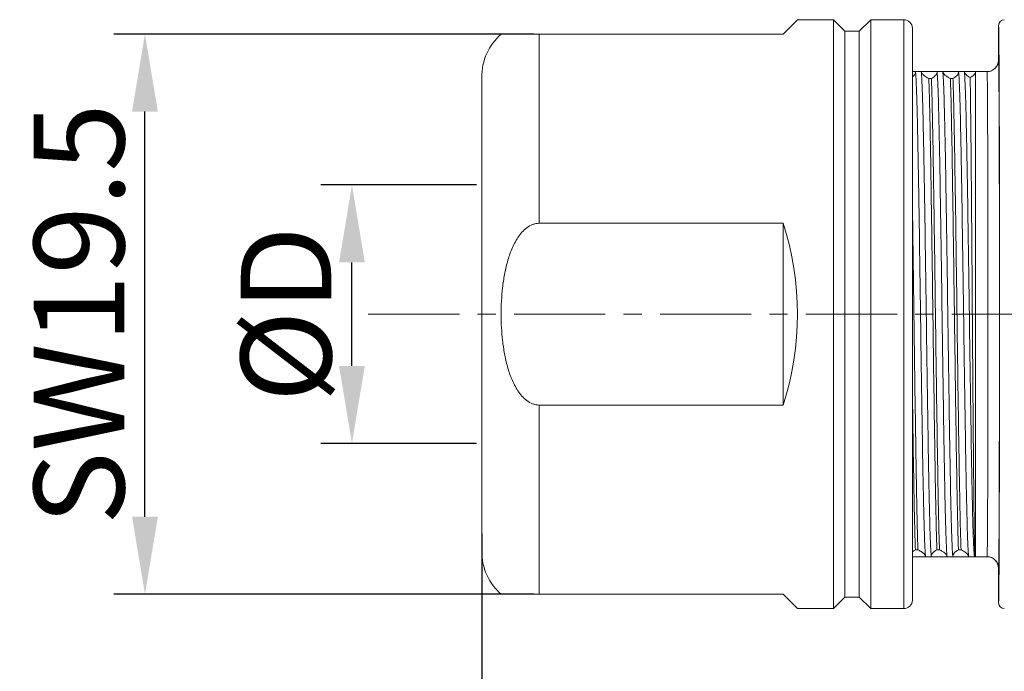
# Model space of a CAD drawing. Units: millimetres. Extents: x 1243 to 1540, y -785 to -567.
# Drawn here: x 1330 to 1364, y -679 to -657 of the extents above; entities that cross this region are included whole.
import ezdxf

# ---------------------------------------------------------------- set-up
doc = ezdxf.new("R2010")
doc.units = ezdxf.units.MM
doc.header["$LTSCALE"] = 0.1
doc.header["$MEASUREMENT"] = 0
doc.linetypes.add('CENTER', pattern=[50.8, 31.75, -6.35, 6.35, -6.35])
doc.layers.get('0').update_dxf_attribs({"lineweight": 30})
doc.layers.add('02___PRT_ALL_AXES', color=7, linetype='Continuous')
doc.layers.add('CEN', color=1, linetype='CENTER', lineweight=15)
doc.layers.add('DIM', color=3, linetype='Continuous', lineweight=15)
doc.styles.add('Romans字体', font='romans.shx', dxfattribs={"width": 0.75})
doc.dimstyles.new('01', dxfattribs={"dimscale": 0.9, "dimtxt": 3.5, "dimasz": 3, "dimexe": 1.2, "dimexo": 0.2, "dimgap": 0.8, "dimtad": 1, "dimdsep": 46, "dimtxsty": 'Romans字体', "dimcen": 0, "dimclrd": 1, "dimclre": 6, "dimclrt": 4, "dimazin": 2, "dimtfac": 1, "dimtofl": 0, "dimtmove": 0, "dimatfit": 3, "dimfxl": 1, "dimtolj": 1, "dimtzin": 0, "dimarcsym": 0})

# ---------------------------------------------------------------- blocks, each defined once
blk = doc.blocks.new('*D534')
at = {"layer": 'Defpoints', "color": 0, "lineweight": 5}
for p in [(1341.567, -662.433), (1346.085, -662.433), (1346.085, -671.433)]:
    blk.add_point(p, dxfattribs=at)
at = {"layer": 'DIM', "color": 6, "lineweight": -2}
for p, q in [((1345.905, -662.433), (1340.487, -662.433)), ((1345.905, -671.433), (1340.487, -671.433))]:
    blk.add_line(p, q, dxfattribs=at)
at = {"layer": 'DIM', "color": 1, "lineweight": -2}
blk.add_line((1341.567, -668.733), (1341.567, -665.133), dxfattribs=at)
at = {"layer": 'DIM', "color": 1, "lineweight": 5}
for points in [[(1341.117, -665.133), (1342.017, -665.133), (1341.567, -662.433)], [(1341.117, -668.733), (1342.017, -668.733), (1341.567, -671.433)]]:
    blk.add_solid(points, dxfattribs=at)
at = {"layer": 'DIM', "color": 4, "lineweight": 5, "insert": (1339.272, -666.933), "char_height": 3.15, "attachment_point": 5, "rotation": 90, "style": 'Romans字体'}
blk.add_mtext('\\A1;%%CD', dxfattribs=at)
blk = doc.blocks.new('*D535')
at = {"layer": 'Defpoints', "color": 0, "lineweight": 5}
for p in [(1346.085, -674.383), (1400.635, -674.383), (1346.085, -688.987)]:
    blk.add_point(p, dxfattribs=at)
at = {"layer": 'DIM', "color": 6, "lineweight": -2}
for p, q in [((1346.085, -674.563), (1346.085, -690.067)), ((1400.635, -674.563), (1400.635, -690.067))]:
    blk.add_line(p, q, dxfattribs=at)
at = {"layer": 'DIM', "color": 1, "lineweight": -2}
blk.add_line((1397.935, -688.987), (1348.785, -688.987), dxfattribs=at)
at = {"layer": 'DIM', "color": 1, "lineweight": 5}
for points in [[(1348.785, -688.537), (1348.785, -689.437), (1346.085, -688.987)], [(1397.935, -688.537), (1397.935, -689.437), (1400.635, -688.987)]]:
    blk.add_solid(points, dxfattribs=at)
at = {"layer": 'DIM', "color": 4, "lineweight": 5, "insert": (1373.36, -685.867), "char_height": 3.15, "attachment_point": 5, "style": 'Romans字体'}
blk.add_mtext('\\A1;(54.55)', dxfattribs=at)
blk = doc.blocks.new('*D536')
at = {"layer": 'Defpoints', "color": 0, "lineweight": 5}
for p in [(1334.359, -657.183), (1348.085, -657.183), (1348.085, -676.683)]:
    blk.add_point(p, dxfattribs=at)
at = {"layer": 'DIM', "color": 6, "lineweight": -2}
for p, q in [((1347.905, -657.183), (1333.279, -657.183)), ((1347.905, -676.683), (1333.279, -676.683))]:
    blk.add_line(p, q, dxfattribs=at)
at = {"layer": 'DIM', "color": 1, "lineweight": -2}
blk.add_line((1334.359, -673.983), (1334.359, -659.883), dxfattribs=at)
at = {"layer": 'DIM', "color": 1, "lineweight": 5}
for points in [[(1333.909, -659.883), (1334.809, -659.883), (1334.359, -657.183)], [(1333.909, -673.983), (1334.809, -673.983), (1334.359, -676.683)]]:
    blk.add_solid(points, dxfattribs=at)
at = {"layer": 'DIM', "color": 4, "lineweight": 5, "insert": (1332.064, -666.933), "char_height": 3.15, "attachment_point": 5, "rotation": 90, "style": 'Romans字体'}
blk.add_mtext('\\A1;SW19.5', dxfattribs=at)

msp = doc.modelspace()

# ---------------------------------------------------------------- linework, layer by layer
at = {"color": 7, "linetype": 'Continuous', "lineweight": 15}
for p, q in [((1356.585, -657.183), (1357.085, -656.683)), ((1358.335, -656.683), (1357.085, -656.683)), ((1358.335, -677.183), (1358.335, -656.683)), ((1358.735, -657.083), (1358.335, -656.683)), ((1359.635, -656.683), (1359.235, -657.083)), ((1359.635, -677.183), (1359.635, -656.683)), ((1360.785, -656.683), (1359.635, -656.683)), ((1360.785, -677.183), (1360.785, -656.683)), ((1364.085, -658.09), (1364.085, -656.883)), ((1346.762, -657.183), (1356.585, -657.183)), ((1348.085, -657.183), (1348.085, -663.77)), ((1358.735, -676.783), (1358.735, -657.083)), ((1359.235, -657.083), (1358.735, -657.083)), ((1359.235, -676.783), (1359.235, -657.083)), ((1361.085, -676.883), (1361.085, -656.983)), ((1364.088, -658.09), (1364.085, -658.09)), ((1364.101, -658.003), (1364.102, -658.085)), ((1361.085, -658.49), (1363.688, -658.49)), ((1363.285, -675.375), (1363.285, -658.49)), ((1346.085, -675.183), (1346.085, -658.683)), ((1361.658, -658.73), (1361.748, -658.73)), ((1362.408, -658.73), (1362.498, -658.73)), ((1348.085, -663.77), (1356.585, -663.77)), ((1356.585, -670.095), (1356.585, -663.77)), ((1348.085, -670.095), (1348.085, -676.683)), ((1356.585, -670.095), (1348.085, -670.095)), ((1361.085, -675.375), (1363.688, -675.375)), ((1361.187, -675.136), (1361.277, -675.136)), ((1361.937, -675.136), (1362.027, -675.136)), ((1362.687, -675.136), (1362.777, -675.136)), ((1364.085, -676.983), (1364.085, -675.775)), ((1364.085, -675.775), (1364.088, -675.775)), ((1364.088, -675.775), (1364.088, -675.774)), ((1364.102, -675.738), (1364.102, -675.778)), ((1346.762, -676.683), (1356.585, -676.683)), ((1357.085, -677.183), (1356.585, -676.683)), ((1358.735, -676.783), (1358.335, -677.183)), ((1359.235, -676.783), (1358.735, -676.783)), ((1359.635, -677.183), (1359.235, -676.783)), ((1358.335, -677.183), (1357.085, -677.183)), ((1360.785, -677.183), (1359.635, -677.183))]:
    msp.add_line(p, q, dxfattribs=at)
for centre, radius, start, end in [((1360.785, -656.983), 0.3, 0, 90), ((1364.285, -656.883), 0.2, 90.0002, 179.9999), ((1348.085, -658.683), 2, 131.3964, 180), ((1363.685, -658.09), 0.4, 270.0006, 359.9998), ((1363.687, -658.09), 0.4, 270.0049, 359.9868), ((260.912, -664.055), 1103.206, 0.054254, 0.310078), ((-1372.009, -666.933), 2736.129, 359.917873, 0.082127), ((245.592, -669.771), 1118.525, 359.694359, 359.944514), ((1348.085, -675.183), 2, 179.9987, 228.6379), ((1363.173, -675.375), 0.112, 0.0634, 3.6277), ((1363.685, -675.775), 0.4, 0.0002, 89.9994), ((1363.688, -675.775), 0.4, 359.9998, 89.9998), ((1363.688, -675.776), 0.401, 63.3156, 69.4316), ((1363.687, -675.777), 0.401, 48.4571, 63.2896), ((1363.687, -675.777), 0.402, 41.7945, 48.4188), ((1363.688, -675.775), 0.4, 26.4507, 41.7582), ((1363.69, -675.774), 0.398, 20.8102, 26.416), ((1360.785, -676.883), 0.3, 270, 0), ((1364.285, -676.983), 0.2, 180.0001, 269.9998)]:
    msp.add_arc(centre, radius, start, end, dxfattribs=at)
msp.add_ellipse((1346.835, -666.933), major_axis=(10.25, 0), ratio=1, start_param=-0.313631, end_param=0.313631, dxfattribs=at)
for points, knots in [([(1364.085, -656.883), (1364.085, -656.883), (1364.086, -656.885), (1364.086, -656.888), (1364.087, -656.893), (1364.087, -656.901), (1364.088, -656.911), (1364.088, -656.929), (1364.089, -656.957), (1364.09, -656.997), (1364.091, -657.046), (1364.092, -657.103), (1364.093, -657.17), (1364.094, -657.245), (1364.096, -657.362), (1364.097, -657.529), (1364.099, -657.755), (1364.1, -657.917), (1364.101, -658.003)], [0, 0, 0, 0, 0.001093, 0.004106, 0.009094, 0.016062, 0.025014, 0.035948, 0.063756, 0.099466, 0.143047, 0.194462, 0.253665, 0.320607, 0.395226, 0.567228, 0.769059, 1, 1, 1, 1]), ([(1364.113, -663.007), (1364.112, -662.376), (1364.11, -661.475), (1364.106, -660.34), (1364.103, -659.643), (1364.099, -659.066), (1364.096, -658.618), (1364.092, -658.307), (1364.09, -658.147), (1364.088, -658.09)], [0, 0, 0, 0, 0.384991, 0.549775, 0.692357, 0.810387, 0.901926, 0.965476, 1, 1, 1, 1]), ([(1361.19, -658.49), (1361.193, -658.505), (1361.192, -658.536), (1361.173, -658.583), (1361.137, -658.628), (1361.107, -658.655), (1361.089, -658.669)], [0, 0, 0, 0, 0.20828, 0.431643, 0.691469, 1, 1, 1, 1]), ([(1361.19, -658.49), (1361.193, -658.504), (1361.197, -658.539), (1361.205, -658.633), (1361.214, -658.794), (1361.225, -659.04), (1361.236, -659.354), (1361.247, -659.732), (1361.257, -660.173), (1361.268, -660.672), (1361.284, -661.44), (1361.302, -662.509), (1361.324, -663.896), (1361.346, -665.388), (1361.367, -666.933), (1361.389, -668.477), (1361.411, -669.969), (1361.433, -671.356), (1361.451, -672.426), (1361.466, -673.194), (1361.477, -673.692), (1361.488, -674.133), (1361.499, -674.511), (1361.51, -674.825), (1361.521, -675.071), (1361.53, -675.232), (1361.538, -675.326), (1361.542, -675.361), (1361.544, -675.375)], [0, 0, 0, 0, 0.002587, 0.006238, 0.016702, 0.031309, 0.049939, 0.07243, 0.098594, 0.128202, 0.161004, 0.235032, 0.318142, 0.407486, 0.5, 0.592514, 0.681858, 0.764968, 0.838996, 0.871798, 0.901406, 0.92757, 0.950062, 0.968691, 0.983298, 0.993762, 0.997413, 1, 1, 1, 1]), ([(1361.39, -658.49), (1361.393, -658.504), (1361.397, -658.539), (1361.405, -658.633), (1361.414, -658.794), (1361.425, -659.04), (1361.436, -659.353), (1361.447, -659.732), (1361.457, -660.173), (1361.468, -660.671), (1361.484, -661.439), (1361.502, -662.509), (1361.524, -663.897), (1361.546, -665.388), (1361.567, -666.933), (1361.589, -668.478), (1361.611, -669.97), (1361.633, -671.358), (1361.651, -672.427), (1361.666, -673.195), (1361.677, -673.693), (1361.688, -674.134), (1361.699, -674.512), (1361.71, -674.826), (1361.721, -675.071), (1361.73, -675.233), (1361.738, -675.326), (1361.742, -675.361), (1361.745, -675.375)], [0, 0, 0, 0, 0.002586, 0.006233, 0.01669, 0.031295, 0.049922, 0.072413, 0.098577, 0.128188, 0.160993, 0.23503, 0.318152, 0.407509, 0.500037, 0.592563, 0.681916, 0.765031, 0.839059, 0.871859, 0.901464, 0.927622, 0.950106, 0.968727, 0.983325, 0.993772, 0.997415, 1, 1, 1, 1]), ([(1361.658, -658.73), (1361.621, -658.711), (1361.555, -658.675), (1361.456, -658.606), (1361.398, -658.537), (1361.39, -658.49)], [0, 0, 0, 0, 0.334303, 0.609476, 1, 1, 1, 1]), ([(1361.94, -658.49), (1361.944, -658.51), (1361.939, -658.555), (1361.899, -658.617), (1361.834, -658.676), (1361.779, -658.712), (1361.748, -658.73)], [0, 0, 0, 0, 0.186015, 0.399637, 0.667581, 1, 1, 1, 1]), ([(1361.94, -658.49), (1361.943, -658.504), (1361.947, -658.539), (1361.955, -658.633), (1361.964, -658.794), (1361.975, -659.04), (1361.986, -659.354), (1361.997, -659.732), (1362.007, -660.173), (1362.018, -660.672), (1362.034, -661.44), (1362.052, -662.509), (1362.074, -663.896), (1362.096, -665.388), (1362.117, -666.933), (1362.139, -668.477), (1362.161, -669.969), (1362.183, -671.356), (1362.201, -672.426), (1362.216, -673.194), (1362.227, -673.692), (1362.238, -674.133), (1362.249, -674.511), (1362.26, -674.825), (1362.271, -675.071), (1362.28, -675.232), (1362.288, -675.326), (1362.292, -675.361), (1362.294, -675.375)], [0, 0, 0, 0, 0.002587, 0.006238, 0.016702, 0.031309, 0.049939, 0.07243, 0.098594, 0.128202, 0.161004, 0.235032, 0.318142, 0.407486, 0.5, 0.592514, 0.681858, 0.764968, 0.838996, 0.871798, 0.901406, 0.92757, 0.950062, 0.968691, 0.983298, 0.993762, 0.997413, 1, 1, 1, 1]), ([(1362.14, -658.49), (1362.143, -658.504), (1362.147, -658.539), (1362.155, -658.633), (1362.164, -658.794), (1362.175, -659.04), (1362.186, -659.353), (1362.197, -659.732), (1362.207, -660.172), (1362.218, -660.671), (1362.234, -661.439), (1362.252, -662.508), (1362.274, -663.896), (1362.296, -665.388), (1362.317, -666.933), (1362.339, -668.477), (1362.361, -669.969), (1362.383, -671.357), (1362.401, -672.426), (1362.416, -673.194), (1362.427, -673.693), (1362.438, -674.133), (1362.449, -674.512), (1362.46, -674.825), (1362.471, -675.071), (1362.48, -675.233), (1362.488, -675.326), (1362.492, -675.361), (1362.495, -675.375)], [0, 0, 0, 0, 0.002586, 0.006233, 0.016689, 0.031292, 0.049918, 0.072407, 0.098569, 0.128177, 0.160979, 0.23501, 0.318126, 0.407477, 0.5, 0.592523, 0.681874, 0.76499, 0.839021, 0.871823, 0.901431, 0.927593, 0.950082, 0.968708, 0.983311, 0.993767, 0.997414, 1, 1, 1, 1]), ([(1362.408, -658.73), (1362.371, -658.711), (1362.305, -658.675), (1362.206, -658.606), (1362.148, -658.537), (1362.14, -658.49)], [0, 0, 0, 0, 0.334303, 0.609476, 1, 1, 1, 1]), ([(1362.69, -658.49), (1362.694, -658.51), (1362.689, -658.555), (1362.649, -658.617), (1362.584, -658.676), (1362.529, -658.712), (1362.498, -658.73)], [0, 0, 0, 0, 0.186016, 0.399616, 0.667573, 1, 1, 1, 1]), ([(1362.69, -658.49), (1362.693, -658.504), (1362.697, -658.539), (1362.705, -658.633), (1362.714, -658.794), (1362.725, -659.04), (1362.736, -659.354), (1362.747, -659.732), (1362.757, -660.173), (1362.768, -660.672), (1362.784, -661.44), (1362.802, -662.509), (1362.824, -663.896), (1362.846, -665.388), (1362.867, -666.933), (1362.889, -668.477), (1362.911, -669.969), (1362.933, -671.356), (1362.951, -672.426), (1362.966, -673.194), (1362.977, -673.692), (1362.988, -674.133), (1362.999, -674.511), (1363.01, -674.825), (1363.021, -675.071), (1363.03, -675.232), (1363.038, -675.326), (1363.042, -675.361), (1363.044, -675.375)], [0, 0, 0, 0, 0.002587, 0.006238, 0.016702, 0.031309, 0.049939, 0.07243, 0.098594, 0.128202, 0.161004, 0.235032, 0.318142, 0.407486, 0.5, 0.592514, 0.681858, 0.764968, 0.838996, 0.871798, 0.901406, 0.92757, 0.950062, 0.968691, 0.983298, 0.993762, 0.997413, 1, 1, 1, 1]), ([(1362.89, -658.49), (1362.893, -658.504), (1362.897, -658.539), (1362.905, -658.633), (1362.914, -658.794), (1362.925, -659.04), (1362.936, -659.354), (1362.947, -659.733), (1362.957, -660.173), (1362.968, -660.672), (1362.984, -661.44), (1363.002, -662.509), (1363.024, -663.897), (1363.046, -665.389), (1363.067, -666.933), (1363.089, -668.478), (1363.111, -669.97), (1363.133, -671.357), (1363.151, -672.426), (1363.166, -673.194), (1363.177, -673.693), (1363.188, -674.133), (1363.199, -674.512), (1363.21, -674.825), (1363.221, -675.071), (1363.23, -675.233), (1363.238, -675.326), (1363.242, -675.361), (1363.245, -675.375)], [0, 0, 0, 0, 0.002587, 0.006238, 0.016703, 0.031312, 0.049943, 0.072436, 0.098602, 0.128213, 0.161018, 0.235052, 0.318168, 0.407517, 0.500037, 0.592555, 0.6819, 0.765009, 0.839035, 0.871834, 0.901439, 0.927599, 0.950086, 0.96871, 0.983312, 0.993767, 0.997414, 1, 1, 1, 1]), ([(1363.096, -658.697), (1363.068, -658.681), (1363.017, -658.65), (1362.94, -658.589), (1362.897, -658.53), (1362.89, -658.49)], [0, 0, 0, 0, 0.32536, 0.596818, 1, 1, 1, 1]), ([(1363.285, -658.49), (1363.285, -658.508), (1363.275, -658.547), (1363.235, -658.6), (1363.174, -658.651), (1363.124, -658.681), (1363.096, -658.697)], [0, 0, 0, 0, 0.183075, 0.399879, 0.669771, 1, 1, 1, 1]), ([(1363.716, -666.282), (1363.716, -665.793), (1363.715, -664.836), (1363.713, -663.448), (1363.711, -662.167), (1363.707, -661.033), (1363.703, -660.081), (1363.699, -659.415), (1363.696, -658.995), (1363.693, -658.771), (1363.691, -658.609), (1363.689, -658.522), (1363.688, -658.49)], [0, 0, 0, 0, 0.188405, 0.368426, 0.534511, 0.68154, 0.804977, 0.90101, 0.937792, 0.966689, 0.987477, 1, 1, 1, 1]), ([(1361.937, -675.136), (1361.93, -674.938), (1361.918, -674.487), (1361.901, -673.736), (1361.884, -672.839), (1361.853, -670.988), (1361.813, -668.149), (1361.773, -665.055), (1361.738, -662.639), (1361.713, -661.078), (1361.688, -659.799), (1361.669, -659.047), (1361.658, -658.73)], [0, 0, 0, 0, 0.036234, 0.082363, 0.137401, 0.200176, 0.420877, 0.656558, 0.765948, 0.862599, 0.941879, 1, 1, 1, 1]), ([(1361.748, -658.73), (1361.755, -658.928), (1361.767, -659.378), (1361.784, -660.129), (1361.801, -661.026), (1361.832, -662.877), (1361.871, -665.716), (1361.912, -668.811), (1361.947, -671.226), (1361.972, -672.787), (1361.997, -674.067), (1362.016, -674.818), (1362.027, -675.136)], [0, 0, 0, 0, 0.036234, 0.082363, 0.137401, 0.200176, 0.420877, 0.656558, 0.765948, 0.862599, 0.941879, 1, 1, 1, 1]), ([(1362.687, -675.136), (1362.68, -674.938), (1362.668, -674.487), (1362.651, -673.736), (1362.634, -672.839), (1362.603, -670.988), (1362.563, -668.149), (1362.523, -665.055), (1362.488, -662.639), (1362.463, -661.078), (1362.438, -659.799), (1362.419, -659.047), (1362.408, -658.73)], [0, 0, 0, 0, 0.036234, 0.082363, 0.137401, 0.200176, 0.420877, 0.656558, 0.765948, 0.862599, 0.941879, 1, 1, 1, 1]), ([(1362.498, -658.73), (1362.505, -658.928), (1362.517, -659.378), (1362.534, -660.129), (1362.551, -661.026), (1362.582, -662.877), (1362.621, -665.716), (1362.662, -668.811), (1362.697, -671.226), (1362.722, -672.787), (1362.747, -674.067), (1362.766, -674.818), (1362.777, -675.136)], [0, 0, 0, 0, 0.036234, 0.082363, 0.137401, 0.200176, 0.420877, 0.656558, 0.765948, 0.862599, 0.941879, 1, 1, 1, 1]), ([(1363.257, -675.297), (1363.252, -675.175), (1363.245, -674.861), (1363.235, -674.287), (1363.226, -673.515), (1363.216, -672.565), (1363.206, -671.464), (1363.192, -669.781), (1363.176, -667.541), (1363.157, -664.855), (1363.138, -662.37), (1363.121, -660.545), (1363.107, -659.373), (1363.1, -658.901), (1363.096, -658.697)], [0, 0, 0, 0, 0.021918, 0.056832, 0.103783, 0.161496, 0.228417, 0.302759, 0.465682, 0.633255, 0.788186, 0.914676, 0.963123, 1, 1, 1, 1]), ([(1364.116, -666.252), (1364.116, -665.972), (1364.115, -664.89), (1364.114, -663.809), (1364.113, -663.007)], [0, 0, 0, 0, 0.258684, 1, 1, 1, 1]), ([(1361.085, -663.139), (1361.102, -664.293), (1361.133, -666.617), (1361.171, -669.475), (1361.204, -671.648), (1361.227, -673.035), (1361.25, -674.176), (1361.267, -674.849), (1361.277, -675.136)], [0, 0, 0, 0, 0.288429, 0.581292, 0.714588, 0.831816, 0.928246, 1, 1, 1, 1]), ([(1346.762, -666.933), (1346.762, -666.779), (1346.77, -666.471), (1346.808, -666.012), (1346.875, -665.555), (1346.959, -665.18), (1347.049, -664.886), (1347.13, -664.67), (1347.227, -664.46), (1347.343, -664.26), (1347.483, -664.076), (1347.651, -663.917), (1347.821, -663.82), (1347.969, -663.778), (1348.046, -663.77), (1348.085, -663.77)], [0, 0, 0, 0, 0.124997, 0.249989, 0.374975, 0.499948, 0.56245, 0.624953, 0.687457, 0.749962, 0.812468, 0.874965, 0.937402, 0.968716, 1, 1, 1, 1]), ([(1363.688, -675.375), (1363.689, -675.338), (1363.691, -675.237), (1363.694, -675.046), (1363.697, -674.778), (1363.701, -674.275), (1363.705, -673.479), (1363.709, -672.345), (1363.712, -671.005), (1363.715, -669.511), (1363.716, -667.92), (1363.716, -666.832), (1363.716, -666.282)], [0, 0, 0, 0, 0.012337, 0.033375, 0.062916, 0.100679, 0.199364, 0.32569, 0.474872, 0.641257, 0.818532, 1, 1, 1, 1]), ([(1364.088, -675.774), (1364.089, -675.735), (1364.091, -675.629), (1364.094, -675.429), (1364.097, -675.149), (1364.101, -674.622), (1364.105, -673.788), (1364.109, -672.6), (1364.112, -671.197), (1364.115, -669.633), (1364.116, -667.966), (1364.116, -666.828), (1364.116, -666.252)], [0, 0, 0, 0, 0.012336, 0.033374, 0.062915, 0.100678, 0.199363, 0.325689, 0.474871, 0.641256, 0.818532, 1, 1, 1, 1]), ([(1348.085, -670.095), (1348.046, -670.095), (1347.969, -670.088), (1347.821, -670.046), (1347.651, -669.949), (1347.483, -669.789), (1347.343, -669.605), (1347.227, -669.405), (1347.13, -669.196), (1347.049, -668.98), (1346.959, -668.686), (1346.875, -668.31), (1346.808, -667.854), (1346.77, -667.394), (1346.762, -667.086), (1346.762, -666.933)], [0, 0, 0, 0, 0.031284, 0.062603, 0.125045, 0.18754, 0.250045, 0.312554, 0.37506, 0.437562, 0.500064, 0.625037, 0.75002, 0.875009, 1, 1, 1, 1]), ([(1361.187, -675.136), (1361.176, -674.827), (1361.158, -674.1), (1361.134, -672.862), (1361.109, -671.354), (1361.093, -670.265), (1361.085, -669.686)], [0, 0, 0, 0, 0.169823, 0.400474, 0.681468, 1, 1, 1, 1]), ([(1361.084, -675.206), (1361.091, -675.2), (1361.124, -675.174), (1361.159, -675.152), (1361.187, -675.136)], [0, 0, 0, 0, 0.227955, 1, 1, 1, 1]), ([(1361.277, -675.136), (1361.314, -675.154), (1361.38, -675.19), (1361.479, -675.259), (1361.537, -675.328), (1361.545, -675.375)], [0, 0, 0, 0, 0.334327, 0.609512, 1, 1, 1, 1]), ([(1361.745, -675.375), (1361.741, -675.355), (1361.746, -675.31), (1361.785, -675.248), (1361.851, -675.189), (1361.906, -675.154), (1361.937, -675.136)], [0, 0, 0, 0, 0.186025, 0.399609, 0.66756, 1, 1, 1, 1]), ([(1362.027, -675.136), (1362.064, -675.154), (1362.13, -675.19), (1362.229, -675.259), (1362.287, -675.328), (1362.295, -675.375)], [0, 0, 0, 0, 0.334329, 0.609513, 1, 1, 1, 1]), ([(1362.494, -675.375), (1362.491, -675.355), (1362.496, -675.31), (1362.535, -675.248), (1362.601, -675.189), (1362.656, -675.154), (1362.687, -675.136)], [0, 0, 0, 0, 0.186026, 0.399609, 0.667563, 1, 1, 1, 1]), ([(1362.777, -675.136), (1362.814, -675.154), (1362.88, -675.19), (1362.979, -675.259), (1363.037, -675.328), (1363.045, -675.375)], [0, 0, 0, 0, 0.334324, 0.609509, 1, 1, 1, 1]), ([(1363.245, -675.336), (1363.245, -675.333), (1363.248, -675.319), (1363.253, -675.306), (1363.257, -675.297)], [0, 0, 0, 0, 0.242317, 1, 1, 1, 1]), ([(1363.257, -675.297), (1363.261, -675.302), (1363.275, -675.324), (1363.284, -675.35), (1363.285, -675.368)], [0, 0, 0, 0, 0.272907, 1, 1, 1, 1]), ([(1364.102, -675.778), (1364.101, -675.871), (1364.1, -676.044), (1364.098, -676.287), (1364.096, -676.467), (1364.095, -676.593), (1364.094, -676.674), (1364.093, -676.745), (1364.091, -676.807), (1364.09, -676.86), (1364.089, -676.903), (1364.088, -676.933), (1364.088, -676.952), (1364.087, -676.963), (1364.087, -676.971), (1364.086, -676.977), (1364.086, -676.98), (1364.085, -676.983), (1364.085, -676.983)], [0, 0, 0, 0, 0.230664, 0.432384, 0.60439, 0.679041, 0.746027, 0.805283, 0.856755, 0.90039, 0.936148, 0.964001, 0.974954, 0.983922, 0.990903, 0.995899, 0.998915, 1, 1, 1, 1])]:
    msp.add_open_spline(points, degree=3, knots=knots, dxfattribs=at)
for points in [[(1363.244, -675.375), (1363.242, -675.362), (1363.242, -675.349), (1363.245, -675.336)], [(1363.829, -675.401), (1363.784, -675.384), (1363.735, -675.375), (1363.688, -675.375)], [(1364.088, -675.774), (1364.088, -675.726), (1364.079, -675.677), (1364.062, -675.633)]]:
    msp.add_open_spline(points, degree=3, dxfattribs=at)
at = {"layer": '02___PRT_ALL_AXES', "color": 7, "linetype": 'Continuous', "lineweight": 15}
for p, q in [((1358.335, -656.683), (1357.085, -656.683)), ((1360.785, -656.683), (1359.635, -656.683)), ((1358.335, -677.183), (1357.085, -677.183)), ((1360.785, -677.183), (1359.635, -677.183))]:
    msp.add_line(p, q, dxfattribs=at)
at = {"layer": 'CEN', "lineweight": 5}
msp.add_line((1342.135, -666.933), (1403.111, -666.933), dxfattribs=at)

# ---------------------------------------------------------------- dimensions: what is measured, and where the dimension line sits
at = {"layer": 'DIM', "lineweight": 5}
dim = msp.add_linear_dim(base=(1334.359, -657.183), p1=(1348.085, -676.683), p2=(1348.085, -657.183), angle=90, text='SW<>', dimstyle='01', dxfattribs=at)
dim.commit()
dim.dimension.update_dxf_attribs({"geometry": '*D536', "text_midpoint": (1332.064, -666.933)})
dim = msp.add_linear_dim(base=(1341.567, -662.433), p1=(1346.085, -671.433), p2=(1346.085, -662.433), angle=90, text='%%CD', dimstyle='01', dxfattribs=at)
dim.commit()
dim.dimension.update_dxf_attribs({"geometry": '*D534', "text_midpoint": (1341.567, -666.933), "dimtype": 160})
dim = msp.add_linear_dim(base=(1346.085, -688.987), p1=(1400.635, -674.383), p2=(1346.085, -674.383), text='(<>)', dimstyle='01', dxfattribs=at)
dim.commit()
dim.dimension.update_dxf_attribs({"geometry": '*D535', "text_midpoint": (1373.36, -685.867)})

doc.saveas('drawing.dxf')
